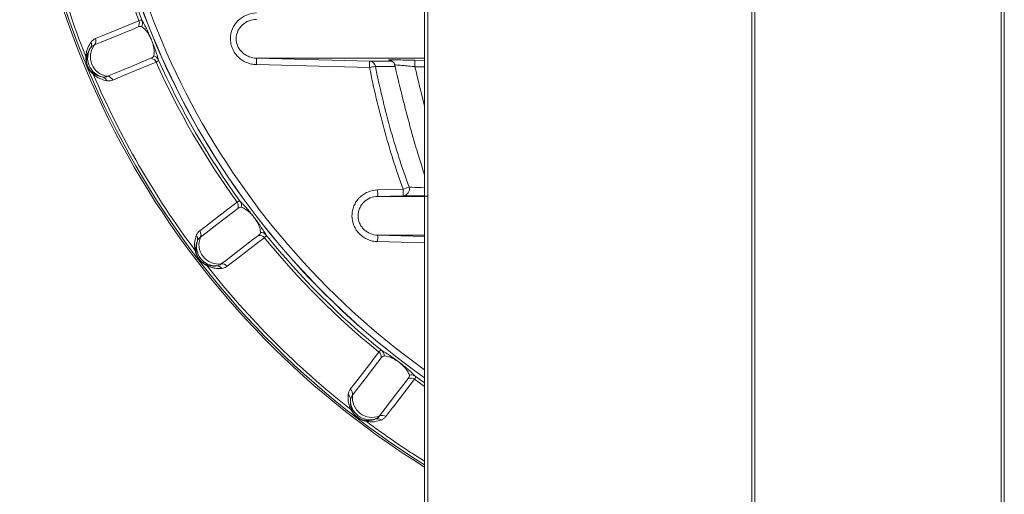
# Model space of a CAD drawing. Units: millimetres. Extents: x 5 to 415, y 5 to 292.
# Drawn here: x 82 to 120, y 167 to 185 of the extents above; entities that cross this region are included whole.
import ezdxf

# ---------------------------------------------------------------- set-up
doc = ezdxf.new("R2010")
doc.units = ezdxf.units.MM

msp = doc.modelspace()

# ---------------------------------------------------------------- linework, layer by layer
at = {"linetype": 'Continuous', "lineweight": 15}
for p, q in [((110.1133, 236.3808), (110.1133, 155.6308)), ((110.2383, 236.4058), (110.2383, 155.6058)), ((119.7383, 155.6058), (119.7383, 236.4058)), ((119.8633, 155.6308), (119.8633, 236.3808)), ((97.4883, 233.7558), (97.4883, 158.2558)), ((97.6133, 233.7558), (97.6133, 158.2558)), ((84.5974, 184.0766), (84.5974, 184.0765)), ((97.4883, 183.6799), (91.0053, 183.6799)), ((91.0053, 183.6799), (95.3683, 183.5666)), ((95.3683, 183.5666), (96.2329, 183.569)), ((97.1187, 183.5978), (97.4883, 183.5882)), ((95.3661, 183.3167), (91.0031, 183.43)), ((96.3514, 183.3538), (95.5907, 183.3623)), ((97.4883, 183.3396), (97.1142, 183.3494)), ((95.6758, 178.5905), (96.6628, 178.6162)), ((96.665, 178.3663), (95.678, 178.3406)), ((97.4883, 178.3406), (95.678, 178.3406)), ((97.4883, 176.8411), (95.678, 176.8411)), ((95.678, 176.8411), (97.4883, 176.7939)), ((97.4883, 176.5439), (95.6758, 176.5912)), ((89.4618, 175.6512), (89.4618, 175.6512)), ((97.1246, 171.3939), (97.4883, 171.1339)), ((97.0996, 171.2704), (97.4883, 170.9939)), ((94.6337, 170.4793), (94.6337, 170.4793))]:
    msp.add_line(p, q, dxfattribs=at)
at = {"linetype": 'Continuous', "lineweight": 15, "flags": 128}
for points in [[(84.7904, 184.4348), (85.0413, 184.5387), (86.0445, 184.9542), (86.0495, 184.9563), (86.4658, 185.1287)], [(86.4295, 184.8851), (86.2407, 184.8068), (85.4854, 184.4938), (85.0062, 184.2952), (84.7544, 184.1909)], [(85.2553, 182.9817), (85.4441, 183.0599), (86.1995, 183.3726), (86.6788, 183.571), (86.9306, 183.6753)], [(87.1285, 183.5287), (86.8777, 183.4248), (85.8747, 183.0093), (85.8694, 183.0071), (85.4532, 182.8347)], [(85.0634, 182.9515), (85.0634, 182.9515), (85.0634, 182.9515), (85.0634, 182.9515), (85.0634, 182.9515), (85.0634, 182.9515), (85.0634, 182.9515), (85.0634, 182.9515), (85.0634, 182.9515)], [(88.8142, 177.0133), (89.0296, 177.1785), (89.8911, 177.8396), (89.8954, 177.8429), (90.2528, 178.1171)], [(90.2809, 177.8724), (90.1187, 177.748), (89.4703, 177.2502), (89.0587, 176.9343), (88.8425, 176.7684)], [(89.6393, 175.73), (89.8015, 175.8544), (90.4501, 176.3519), (90.8618, 176.6677), (91.078, 176.8336)], [(91.3071, 176.7432), (91.0918, 176.5779), (90.2305, 175.917), (90.2259, 175.9135), (89.8685, 175.6392)], [(88.7205, 176.6173), (88.7205, 176.6173), (88.7205, 176.6173), (88.7205, 176.6173), (88.7205, 176.6173), (88.7205, 176.6173), (88.7205, 176.6173), (88.7205, 176.6173), (88.7205, 176.6173)], [(94.6217, 170.8861), (94.787, 171.1014), (95.4481, 171.963), (95.4514, 171.9673), (95.7256, 172.3247)], [(95.816, 172.0955), (95.6916, 171.9334), (95.1941, 171.2847), (94.8783, 170.8731), (94.7125, 170.6569)], [(95.7509, 169.8601), (95.8753, 170.0222), (96.3731, 170.6707), (96.6889, 171.0822), (96.8549, 171.2984)], [(97.0996, 171.2704), (96.9344, 171.055), (96.2735, 170.1937), (96.27, 170.1892), (95.9957, 169.8317)], [(95.5998, 169.738), (95.5998, 169.738), (95.5998, 169.738), (95.5998, 169.738), (95.5998, 169.738), (95.5998, 169.738), (95.5998, 169.738), (95.5998, 169.738), (95.5997, 169.738)]]:
    msp.add_lwpolyline(points, dxfattribs=at)
at = {"linetype": 'Continuous', "lineweight": 15}
for centre, radius, start, end in [((114.9883, 196.0058), 33.125, 121.89079, 238.10921), ((114.9883, 196.0058), 33.0507, 121.97092, 238.02908), ((114.9883, 196.0058), 30.2542, 125.34032, 234.65968), ((114.9883, 196.0058), 30.25, 125.34598, 234.65402), ((114.9839, 196.0058), 30, 125.67508, 234.32492), ((114.9883, 196.0058), 32.9361, 188.14322, 201.85678), ((114.9883, 196.0058), 30.5262, 189.12553, 200.87447), ((114.9883, 196.0058), 30.4115, 189.0274, 200.9726), ((86.2321, 185.039), 0.2503, 322.05614, 21.00677), ((86.3586, 185.0322), 0.2492, 327.22846, 20.84675), ((84.5569, 184.3447), 0.2503, 322.10136, 21.09686), ((85.235, 183.6816), 0.75, 148.22517, 256.77483), ((85.3478, 183.7284), 0.7524, 142.06304, 262.93706), ((84.2131, 183.6508), 0.2268, 0.99117, 24.31741), ((86.8998, 183.4269), 0.2503, 23.99336, 82.9436), ((86.9845, 183.5211), 0.2492, 24.15362, 77.77089), ((114.9883, 196.0058), 30.4115, 204.0274, 215.9726), ((87.3221, 183.5871), 3.6844, 357.5564, 1.44344), ((91.683, 183.4738), 3.6865, 357.55794, 1.44276), ((95.3543, 183.3281), 0.2389, 8.22878, 86.64165), ((89.0373, 183.621), 8.0814, 358.07408, 359.83565), ((114.9883, 196.0058), 30.5262, 204.12553, 215.87447), ((88.5839, 217.2751), 34.6291, 281.29458, 281.67378), ((151.5009, 196.0047), 55.8397, 193.09915, 194.69753), ((84.4906, 182.9808), 0.2268, 20.68377, 44.0084), ((114.9883, 196.0058), 32.9361, 203.14322, 216.85678), ((85.2244, 182.7333), 0.2503, 23.90113, 82.89734), ((91.4913, 192.9808), 15.2672, 289.79978, 290.70459), ((93.0208, 178.4594), 3.6454, 358.53567, 2.46444), ((96.6542, 178.6155), 0.2495, 272.48981, 19.71058), ((92.0338, 178.4337), 3.6453, 358.53565, 2.46447), ((90.0504, 177.97), 0.2503, 337.05563, 36.00685), ((90.1743, 177.9962), 0.2492, 342.22879, 35.84726), ((89.5354, 176.4752), 0.7524, 157.06298, 277.93714), ((88.612, 176.8658), 0.2503, 337.1019, 36.0961), ((91.1126, 176.5857), 0.2503, 38.99369, 97.94334), ((91.17, 176.6986), 0.2492, 39.15379, 92.77143), ((114.9883, 196.0058), 30.5262, 219.12553, 230.87447), ((114.9883, 196.0058), 30.4115, 219.0274, 230.9726), ((92.0338, 176.7479), 3.6454, 357.53554, 1.46435), ((89.4386, 176.4008), 0.75, 163.22517, 271.77483), ((88.4595, 176.1065), 0.2268, 15.99106, 39.31601), ((88.9009, 175.5313), 0.2268, 35.68281, 59.00815), ((114.9883, 196.0058), 32.9361, 218.14322, 231.85678), ((89.6737, 175.4821), 0.2503, 38.90121, 97.89684), ((95.5681, 172.1301), 0.2503, 352.05666, 51.00631), ((95.681, 172.1875), 0.2492, 357.22857, 50.84621), ((96.9787, 171.1918), 0.2492, 54.15274, 107.77121), ((96.9525, 171.0679), 0.2503, 53.99315, 112.94437), ((94.4645, 170.6913), 0.2503, 352.10193, 51.09601), ((95.4576, 170.553), 0.7524, 172.063, 292.93711), ((95.3833, 170.4561), 0.75, 178.22517, 286.77483), ((94.5137, 169.9184), 0.2268, 30.99185, 54.31719), ((95.8482, 169.6295), 0.2503, 53.9016, 112.89666), ((95.089, 169.477), 0.2268, 50.68399, 74.00894), ((114.9883, 196.0058), 32.9361, 233.14322, 237.90448)]:
    msp.add_arc(centre, radius, start, end, dxfattribs=at)
for points in [[(86.4658, 185.1287), (86.5285, 185.1546), (86.5687, 185.1561), (86.5915, 185.1209)], [(86.5681, 184.8973), (86.5358, 184.9177), (86.4908, 184.9105), (86.4295, 184.8851)], [(84.5974, 184.0766), (84.6375, 184.1415), (84.6446, 184.2258), (84.616, 184.2973)], [(84.7544, 184.1909), (84.6898, 184.164), (84.6361, 184.1296), (84.5974, 184.0765)], [(86.9306, 183.6753), (86.9919, 183.7007), (87.0289, 183.7274), (87.0373, 183.7647)], [(87.2119, 183.6231), (87.2207, 183.5821), (87.1912, 183.5547), (87.1285, 183.5287)], [(85.0634, 182.9515), (85.1283, 182.9414), (85.1906, 182.955), (85.2553, 182.9817)], [(85.0634, 182.9515), (85.1377, 182.9339), (85.2023, 182.8793), (85.2326, 182.8086)], [(90.2528, 178.1171), (90.3067, 178.1584), (90.3452, 178.1703), (90.3763, 178.1422)], [(90.4116, 177.9201), (90.3751, 177.9315), (90.3335, 177.9128), (90.2809, 177.8724)], [(88.7205, 176.6173), (88.7424, 176.6904), (88.7274, 176.7736), (88.6813, 176.8353)], [(88.8425, 176.7684), (88.7871, 176.7257), (88.7442, 176.6785), (88.7205, 176.6173)], [(91.078, 176.8336), (91.1307, 176.874), (91.1595, 176.9093), (91.1579, 176.9475)], [(91.3633, 176.8559), (91.3824, 176.8186), (91.361, 176.7845), (91.3071, 176.7432)], [(89.4618, 175.6512), (89.5271, 175.6582), (89.5837, 175.6875), (89.6393, 175.73)], [(89.4618, 175.6512), (89.5381, 175.6534), (89.6146, 175.6174), (89.6622, 175.5569)], [(95.7256, 172.3247), (95.767, 172.3785), (95.8011, 172.3999), (95.8384, 172.3808)], [(95.93, 172.1755), (95.8918, 172.177), (95.8564, 172.1482), (95.816, 172.0955)], [(96.8549, 171.2984), (96.8953, 171.3511), (96.914, 171.3926), (96.9026, 171.4292)], [(97.1246, 171.3939), (97.1528, 171.3627), (97.1409, 171.3243), (97.0996, 171.2704)], [(94.6337, 170.4793), (94.6359, 170.5556), (94.5999, 170.6321), (94.5394, 170.6798)], [(94.7125, 170.6569), (94.67, 170.6013), (94.6407, 170.5446), (94.6337, 170.4793)], [(95.5997, 169.738), (95.661, 169.7617), (95.7082, 169.8046), (95.7509, 169.8601)], [(95.5998, 169.738), (95.6728, 169.7599), (95.7561, 169.7449), (95.8178, 169.6988)]]:
    msp.add_open_spline(points, degree=3, dxfattribs=at)
for points, knots in [([(86.5915, 185.1209), (86.6057, 185.0988), (86.6211, 185.0733), (86.6559, 185.0127), (86.6752, 184.9778), (86.7202, 184.8917), (86.7455, 184.8418), (86.7958, 184.7363), (86.8145, 184.6965), (86.8515, 184.6147), (86.8652, 184.5841), (86.892, 184.5226), (86.9022, 184.499), (86.9204, 184.4563), (86.927, 184.4407), (86.9413, 184.4065), (86.9488, 184.3883), (86.9704, 184.336), (86.9827, 184.3053), (87.0027, 184.2551), (87.011, 184.234), (87.033, 184.1775), (87.0441, 184.1484), (87.0737, 184.0694), (87.088, 184.0295), (87.1254, 183.9234), (87.1423, 183.8716), (87.1706, 183.781), (87.1815, 183.7433), (87.1994, 183.677), (87.2064, 183.6484), (87.2119, 183.6231)], [0, 0, 0, 0, 0.125, 0.125, 0.25, 0.25, 0.375, 0.375, 0.4375, 0.4375, 0.46875, 0.46875, 0.484375, 0.484375, 0.4921875, 0.4921875, 0.5, 0.5, 0.515625, 0.515625, 0.53125, 0.53125, 0.5625, 0.5625, 0.625, 0.625, 0.75, 0.75, 0.875, 0.875, 1, 1, 1, 1]), ([(91.0031, 183.43), (90.9371, 183.4317), (90.8724, 183.4395), (90.7451, 183.4665), (90.6821, 183.4861), (90.5609, 183.5366), (90.5034, 183.5671), (90.3947, 183.6387), (90.3429, 183.6803), (90.2494, 183.7718), (90.2075, 183.8215), (90.1335, 183.929), (90.1013, 183.9874), (90.0501, 184.1072), (90.0306, 184.1693), (90.0041, 184.298), (89.9974, 184.3637), (89.9972, 184.559), (90.0241, 184.6905), (90.1006, 184.8706), (90.1327, 184.929), (90.2066, 185.0367), (90.2485, 185.0866), (90.3891, 185.2244), (90.4996, 185.2971), (90.7427, 185.3986), (90.8712, 185.4259), (91.0031, 185.4293)], [0, 0, 0, 0, 0.0625, 0.0625, 0.125, 0.125, 0.1875, 0.1875, 0.25, 0.25, 0.3125, 0.3125, 0.375, 0.375, 0.4375, 0.4375, 0.5, 0.5, 0.625, 0.625, 0.6875, 0.6875, 0.75, 0.75, 0.875, 0.875, 1, 1, 1, 1]), ([(91.0053, 185.1794), (90.905, 185.177), (90.8069, 185.1578), (90.6197, 185.0851), (90.5334, 185.0324), (90.4222, 184.9303), (90.3888, 184.8931), (90.3297, 184.812), (90.3038, 184.7678), (90.2419, 184.6306), (90.2199, 184.5292), (90.2201, 184.3288), (90.2423, 184.2275), (90.3044, 184.0905), (90.3303, 184.0463), (90.3895, 183.9654), (90.4229, 183.9283), (90.4968, 183.8606), (90.5375, 183.8301), (90.6223, 183.778), (90.6668, 183.7559), (90.8069, 183.7016), (90.905, 183.6824), (91.0053, 183.6799)], [0, 0, 0, 0, 0.125, 0.125, 0.25, 0.25, 0.3125, 0.3125, 0.375, 0.375, 0.5, 0.5, 0.625, 0.625, 0.6875, 0.6875, 0.75, 0.75, 0.8125, 0.8125, 0.875, 0.875, 1, 1, 1, 1]), ([(87.0373, 183.7647), (87.0475, 183.81), (87.054, 183.8636), (87.0502, 183.9756), (87.0469, 184.0176), (87.0331, 184.1013), (87.0272, 184.1324), (87.0122, 184.1932), (87.0064, 184.2155), (86.9934, 184.2584), (86.9884, 184.2744), (86.9784, 184.3039), (86.9747, 184.3147), (86.9655, 184.3399), (86.96, 184.3545), (86.9466, 184.3879), (86.9388, 184.4065), (86.9252, 184.4373), (86.9194, 184.45), (86.9033, 184.4839), (86.8949, 184.5005), (86.8718, 184.5447), (86.8595, 184.5661), (86.8257, 184.623), (86.8074, 184.6502), (86.7566, 184.7218), (86.7287, 184.7547), (86.6509, 184.8384), (86.6079, 184.8722), (86.5681, 184.8973)], [0, 0, 0, 0, 0.25, 0.25, 0.375, 0.375, 0.4375, 0.4375, 0.46875, 0.46875, 0.484375, 0.484375, 0.4921875, 0.4921875, 0.5, 0.5, 0.5078125, 0.5078125, 0.515625, 0.515625, 0.53125, 0.53125, 0.5625, 0.5625, 0.625, 0.625, 0.75, 0.75, 1, 1, 1, 1]), ([(84.616, 184.2973), (84.6405, 184.3318), (84.668, 184.3588), (84.7266, 184.4035), (84.7577, 184.4211), (84.7904, 184.4348)], [0, 0, 0, 0, 0.5, 0.5, 1, 1, 1, 1]), ([(84.4198, 183.7441), (84.4228, 183.8206), (84.4335, 183.8797), (84.4598, 183.9868), (84.4759, 184.0336), (84.529, 184.1629), (84.5709, 184.2341), (84.616, 184.2973)], [0, 0, 0, 0, 0.25, 0.25, 0.5, 0.5, 1, 1, 1, 1]), ([(84.5974, 184.0766), (84.5619, 184.0283), (84.5288, 183.9741), (84.4864, 183.8757), (84.4734, 183.84), (84.4519, 183.7584), (84.4429, 183.7134), (84.4399, 183.6547)], [0, 0, 0, 0, 0.5, 0.5, 0.75, 0.75, 1, 1, 1, 1]), ([(84.7028, 183.061), (84.6678, 183.0937), (84.6344, 183.1292), (84.5842, 183.1933), (84.5675, 183.2162), (84.5403, 183.2588), (84.5309, 183.2743), (84.5149, 183.3036), (84.5092, 183.3145), (84.4963, 183.3409), (84.4889, 183.3571), (84.4748, 183.3917), (84.4692, 183.4074), (84.4603, 183.4339), (84.4569, 183.445), (84.448, 183.476), (84.4439, 183.4932), (84.4334, 183.5414), (84.4292, 183.5689), (84.4197, 183.6486), (84.4182, 183.6968), (84.4198, 183.7441)], [0, 0, 0, 0, 0.25, 0.25, 0.375, 0.375, 0.4375, 0.4375, 0.46875, 0.46875, 0.5, 0.5, 0.53125, 0.53125, 0.5625, 0.5625, 0.625, 0.625, 0.75, 0.75, 1, 1, 1, 1]), ([(84.4399, 183.6547), (84.438, 183.6196), (84.4384, 183.5839), (84.444, 183.525), (84.4467, 183.5046), (84.4536, 183.469), (84.4564, 183.4564), (84.4625, 183.4334), (84.4648, 183.4252), (84.4711, 183.4051), (84.4752, 183.3928), (84.4851, 183.3681), (84.4889, 183.3595), (84.4953, 183.3455), (84.4982, 183.3395), (84.5061, 183.3238), (84.5105, 183.3158), (84.5229, 183.294), (84.5301, 183.2827), (84.5509, 183.2515), (84.5636, 183.2348), (84.6019, 183.1881), (84.6272, 183.1623), (84.6537, 183.1384)], [0, 0, 0, 0, 0.25, 0.25, 0.375, 0.375, 0.4375, 0.4375, 0.46875, 0.46875, 0.5, 0.5, 0.515625, 0.515625, 0.53125, 0.53125, 0.5625, 0.5625, 0.625, 0.625, 0.75, 0.75, 1, 1, 1, 1]), ([(96.1539, 183.6077), (96.1372, 183.6087), (96.0804, 183.6119), (96.1012, 183.6147), (96.2131, 183.6155), (96.4285, 183.613), (96.7195, 183.6075), (96.9649, 183.6018), (97.0994, 183.5983), (97.1187, 183.5978)], [0, 0, 0, 0, 0.0739575, 0.251315, 0.4263038, 0.6024916, 0.7828732, 0.9688772, 1, 1, 1, 1]), ([(96.1539, 183.6075), (96.1502, 183.6077), (96.1291, 183.6088), (96.1243, 183.6098), (96.1357, 183.6084), (96.153, 183.605), (96.1862, 183.5955), (96.2389, 183.5695), (96.293, 183.5167), (96.3281, 183.4611), (96.332, 183.4242), (96.333, 183.4152)], [0, 0, 0, 0, 0.0555737, 0.3197202, 0.4010979, 0.4523122, 0.5090127, 0.6366802, 0.7865292, 0.9477077, 1, 1, 1, 1]), ([(96.6628, 178.6162), (96.3849, 179.3812), (96.1405, 180.1579), (95.7111, 181.727), (95.5263, 182.5188), (95.3661, 183.3167)], [0, 0, 0, 0, 0.5, 0.5, 1, 1, 1, 1]), ([(95.5907, 183.3623), (95.7515, 182.5708), (95.937, 181.7854), (96.367, 180.2289), (96.6115, 179.4584), (96.889, 178.6996)], [0, 0, 0, 0, 0.5, 0.5, 1, 1, 1, 1]), ([(96.3283, 183.4507), (96.4196, 183.0621), (96.6835, 181.9396), (97.0657, 180.5103), (97.3903, 179.4808), (97.4883, 179.1702)], [0, 0, 0, 0, 0.2700198, 0.7797456, 1, 1, 1, 1]), ([(97.1142, 183.3494), (97.0994, 183.351), (96.9968, 183.3618), (96.8103, 183.3807), (96.5869, 183.4018), (96.4265, 183.4152), (96.34, 183.4207), (96.3446, 183.4181), (96.3463, 183.4171)], [0, 0, 0, 0, 0.03714399, 0.25870604, 0.47223847, 0.6792129, 0.88351716, 1, 1, 1, 1]), ([(84.6537, 183.1384), (84.6974, 183.0991), (84.7356, 183.0736), (84.8085, 183.0311), (84.8429, 183.015), (84.9425, 182.9754), (85.0042, 182.9605), (85.0634, 182.9515)], [0, 0, 0, 0, 0.25, 0.25, 0.5, 0.5, 1, 1, 1, 1]), ([(85.2326, 182.8086), (85.156, 182.8214), (85.0761, 182.8421), (84.9471, 182.8959), (84.9026, 182.9177), (84.8083, 182.9748), (84.759, 183.009), (84.7028, 183.061)], [0, 0, 0, 0, 0.5, 0.5, 0.75, 0.75, 1, 1, 1, 1]), ([(85.4532, 182.8347), (85.4204, 182.8212), (85.386, 182.8116), (85.3129, 182.8018), (85.2744, 182.8015), (85.2326, 182.8086)], [0, 0, 0, 0, 0.5, 0.5, 1, 1, 1, 1]), ([(96.889, 178.6996), (96.925, 178.6976), (97.0989, 178.688), (97.3161, 178.681), (97.4883, 178.6754)], [0, 0, 0, 0, 0.2066663, 1, 1, 1, 1]), ([(95.6758, 176.5912), (95.6104, 176.5929), (95.5462, 176.6007), (95.4201, 176.6282), (95.3577, 176.6481), (95.2381, 176.6993), (95.1815, 176.7302), (95.0745, 176.8026), (95.0236, 176.8446), (94.9322, 176.9363), (94.8913, 176.9861), (94.8191, 177.0939), (94.788, 177.1519), (94.7136, 177.3307), (94.6874, 177.4612), (94.6873, 177.6548), (94.6937, 177.72), (94.7192, 177.8476), (94.738, 177.9094), (94.7876, 178.0289), (94.8187, 178.087), (94.8906, 178.1946), (94.9315, 178.2446), (95.0233, 178.3368), (95.0738, 178.3786), (95.1807, 178.451), (95.2376, 178.4821), (95.4178, 178.5593), (95.545, 178.5871), (95.6758, 178.5905)], [0, 0, 0, 0, 0.0625, 0.0625, 0.125, 0.125, 0.1875, 0.1875, 0.25, 0.25, 0.3125, 0.3125, 0.375, 0.375, 0.5, 0.5, 0.5625, 0.5625, 0.625, 0.625, 0.6875, 0.6875, 0.75, 0.75, 0.8125, 0.8125, 0.875, 0.875, 1, 1, 1, 1]), ([(95.678, 178.3406), (95.5793, 178.3381), (95.4832, 178.3178), (95.301, 178.2421), (95.2182, 178.1878), (95.1125, 178.0846), (95.081, 178.0472), (95.0254, 177.9664), (95.0012, 177.9226), (94.9434, 177.7872), (94.9231, 177.6883), (94.9233, 177.4924), (94.9437, 177.3934), (95.0015, 177.2584), (95.0257, 177.2147), (95.0815, 177.1337), (95.113, 177.0965), (95.1832, 177.028), (95.2221, 176.9969), (95.3038, 176.9433), (95.3469, 176.9204), (95.483, 176.864), (95.5794, 176.8436), (95.678, 176.8411)], [0, 0, 0, 0, 0.125, 0.125, 0.25, 0.25, 0.3125, 0.3125, 0.375, 0.375, 0.5, 0.5, 0.625, 0.625, 0.6875, 0.6875, 0.75, 0.75, 0.8125, 0.8125, 0.875, 0.875, 1, 1, 1, 1]), ([(97.4883, 178.3645), (97.4003, 178.3643), (97.0756, 178.3634), (96.8382, 178.3651), (96.665, 178.3663)], [0, 0, 0, 0, 0.2709121, 1, 1, 1, 1]), ([(97.6133, 178.3464), (97.5879, 178.346), (97.4851, 178.3441), (97.4138, 178.3442), (97.3881, 178.3454), (97.4357, 178.3477), (97.4448, 178.3481)], [0, 0, 0, 0, 0.1304702, 0.52720196, 0.9096952, 1, 1, 1, 1]), ([(97.4883, 178.362), (97.4845, 178.3603), (97.4722, 178.355), (97.4549, 178.3513), (97.4416, 178.3488), (97.4339, 178.3477), (97.4289, 178.3472), (97.4295, 178.3473), (97.439, 178.3479), (97.4448, 178.3482)], [0, 0, 0, 0, 0.05361006, 0.17073985, 0.2458623, 0.32261681, 0.43643792, 0.65105888, 1, 1, 1, 1]), ([(90.3763, 178.1422), (90.3957, 178.1245), (90.4173, 178.1039), (90.4666, 178.0544), (90.4942, 178.0256), (90.56, 177.9541), (90.5973, 177.9124), (90.6732, 177.8235), (90.7016, 177.7899), (90.7584, 177.7205), (90.7796, 177.6945), (90.8215, 177.642), (90.8374, 177.6219), (90.866, 177.5853), (90.8764, 177.5719), (90.8991, 177.5426), (90.9111, 177.527), (90.9454, 177.4821), (90.9653, 177.4556), (90.9976, 177.4123), (91.0111, 177.3941), (91.0469, 177.3452), (91.0652, 177.3199), (91.1142, 177.2512), (91.1384, 177.2164), (91.2019, 177.1237), (91.2317, 177.078), (91.2825, 176.9978), (91.3028, 176.9642), (91.3373, 176.9048), (91.3514, 176.879), (91.3633, 176.8559)], [0, 0, 0, 0, 0.125, 0.125, 0.25, 0.25, 0.375, 0.375, 0.4375, 0.4375, 0.46875, 0.46875, 0.484375, 0.484375, 0.4921875, 0.4921875, 0.5, 0.5, 0.515625, 0.515625, 0.53125, 0.53125, 0.5625, 0.5625, 0.625, 0.625, 0.75, 0.75, 0.875, 0.875, 1, 1, 1, 1]), ([(91.1579, 176.9475), (91.1561, 176.9939), (91.1485, 177.0475), (91.1158, 177.1546), (91.1017, 177.1944), (91.0668, 177.2716), (91.053, 177.3001), (91.0228, 177.3549), (91.0114, 177.375), (90.9878, 177.4131), (90.9788, 177.4273), (90.9615, 177.4531), (90.9551, 177.4626), (90.9397, 177.4846), (90.9306, 177.4972), (90.9091, 177.5261), (90.8967, 177.542), (90.8756, 177.5683), (90.8667, 177.579), (90.8424, 177.6076), (90.8299, 177.6214), (90.7962, 177.6581), (90.7788, 177.6756), (90.7314, 177.7218), (90.7067, 177.7433), (90.6391, 177.7994), (90.6036, 177.824), (90.5068, 177.8847), (90.4565, 177.9062), (90.4116, 177.9201)], [0, 0, 0, 0, 0.25, 0.25, 0.375, 0.375, 0.4375, 0.4375, 0.46875, 0.46875, 0.484375, 0.484375, 0.4921875, 0.4921875, 0.5, 0.5, 0.5078125, 0.5078125, 0.515625, 0.515625, 0.53125, 0.53125, 0.5625, 0.5625, 0.625, 0.625, 0.75, 0.75, 1, 1, 1, 1]), ([(88.6349, 176.2502), (88.6181, 176.3249), (88.6131, 176.3847), (88.6108, 176.4949), (88.6142, 176.5444), (88.632, 176.683), (88.6541, 176.7626), (88.6813, 176.8353)], [0, 0, 0, 0, 0.25, 0.25, 0.5, 0.5, 1, 1, 1, 1]), ([(88.6813, 176.8353), (88.696, 176.875), (88.7156, 176.9082), (88.7606, 176.9666), (88.7862, 176.9916), (88.8142, 177.0133)], [0, 0, 0, 0, 0.5, 0.5, 1, 1, 1, 1]), ([(88.7205, 176.6173), (88.6987, 176.5615), (88.6807, 176.5006), (88.6652, 176.3945), (88.6619, 176.3567), (88.6623, 176.2723), (88.6653, 176.2265), (88.6775, 176.169)], [0, 0, 0, 0, 0.5, 0.5, 0.75, 0.75, 1, 1, 1, 1]), ([(89.0851, 175.6636), (89.0428, 175.6862), (89.0014, 175.7118), (88.9363, 175.7607), (88.9143, 175.7785), (88.877, 175.8126), (88.8639, 175.8251), (88.8409, 175.8493), (88.8325, 175.8583), (88.8132, 175.8805), (88.8019, 175.8943), (88.7793, 175.9241), (88.7698, 175.9378), (88.7544, 175.961), (88.7482, 175.9709), (88.7316, 175.9985), (88.7232, 176.0141), (88.7006, 176.0579), (88.6894, 176.0834), (88.6596, 176.1579), (88.6457, 176.2041), (88.6349, 176.2502)], [0, 0, 0, 0, 0.25, 0.25, 0.375, 0.375, 0.4375, 0.4375, 0.46875, 0.46875, 0.5, 0.5, 0.53125, 0.53125, 0.5625, 0.5625, 0.625, 0.625, 0.75, 0.75, 1, 1, 1, 1]), ([(88.6775, 176.169), (88.6848, 176.1347), (88.6943, 176.1003), (88.7151, 176.0448), (88.723, 176.0258), (88.7389, 175.9932), (88.7448, 175.9817), (88.7566, 175.9611), (88.761, 175.9538), (88.7723, 175.936), (88.7794, 175.9252), (88.7954, 175.9039), (88.8012, 175.8965), (88.811, 175.8847), (88.8154, 175.8797), (88.8271, 175.8666), (88.8334, 175.8599), (88.8511, 175.8421), (88.8609, 175.833), (88.8891, 175.8083), (88.9057, 175.7955), (88.9547, 175.7603), (88.9859, 175.7419), (89.0177, 175.7257)], [0, 0, 0, 0, 0.25, 0.25, 0.375, 0.375, 0.4375, 0.4375, 0.46875, 0.46875, 0.5, 0.5, 0.515625, 0.515625, 0.53125, 0.53125, 0.5625, 0.5625, 0.625, 0.625, 0.75, 0.75, 1, 1, 1, 1]), ([(89.0177, 175.7257), (89.0701, 175.699), (89.1135, 175.6843), (89.195, 175.6621), (89.2323, 175.6554), (89.3388, 175.643), (89.4023, 175.6445), (89.4618, 175.6512)], [0, 0, 0, 0, 0.25, 0.25, 0.5, 0.5, 1, 1, 1, 1]), ([(89.6622, 175.5569), (89.5849, 175.5494), (89.5023, 175.5488), (89.3638, 175.5674), (89.3152, 175.5769), (89.2094, 175.6077), (89.1529, 175.628), (89.0851, 175.6636)], [0, 0, 0, 0, 0.5, 0.5, 0.75, 0.75, 1, 1, 1, 1]), ([(89.8685, 175.6392), (89.8404, 175.6177), (89.8095, 175.5995), (89.7415, 175.5711), (89.7044, 175.5609), (89.6622, 175.5569)], [0, 0, 0, 0, 0.5, 0.5, 1, 1, 1, 1]), ([(95.8384, 172.3808), (95.8617, 172.3688), (95.8879, 172.3544), (95.9483, 172.3194), (95.9824, 172.2987), (96.0645, 172.2466), (96.1113, 172.2161), (96.2077, 172.1498), (96.2437, 172.1247), (96.3166, 172.0724), (96.3438, 172.0528), (96.3978, 172.0129), (96.4184, 171.9976), (96.4556, 171.9697), (96.4691, 171.9595), (96.4985, 171.937), (96.5142, 171.925), (96.559, 171.8905), (96.585, 171.8701), (96.6275, 171.8366), (96.6452, 171.8225), (96.6924, 171.7846), (96.7166, 171.7649), (96.7818, 171.7112), (96.8142, 171.6838), (96.8995, 171.6107), (96.9401, 171.5743), (97.0099, 171.51), (97.0382, 171.4828), (97.0869, 171.4343), (97.1072, 171.413), (97.1246, 171.3939)], [0, 0, 0, 0, 0.125, 0.125, 0.25, 0.25, 0.375, 0.375, 0.4375, 0.4375, 0.46875, 0.46875, 0.484375, 0.484375, 0.4921875, 0.4921875, 0.5, 0.5, 0.515625, 0.515625, 0.53125, 0.53125, 0.5625, 0.5625, 0.625, 0.625, 0.75, 0.75, 0.875, 0.875, 1, 1, 1, 1]), ([(96.9026, 171.4292), (96.8888, 171.4735), (96.8676, 171.5232), (96.8083, 171.6183), (96.7844, 171.653), (96.7306, 171.7186), (96.71, 171.7426), (96.6667, 171.7877), (96.6504, 171.8041), (96.6177, 171.8348), (96.6054, 171.8462), (96.582, 171.8667), (96.5734, 171.8742), (96.5528, 171.8914), (96.5407, 171.9013), (96.5125, 171.9236), (96.4964, 171.9357), (96.4692, 171.9557), (96.4578, 171.9637), (96.427, 171.985), (96.4113, 171.9952), (96.3692, 172.0219), (96.348, 172.0343), (96.2902, 172.0667), (96.2608, 172.0811), (96.181, 172.1177), (96.1403, 172.1323), (96.0311, 172.1659), (95.977, 172.1736), (95.93, 172.1755)], [0, 0, 0, 0, 0.25, 0.25, 0.375, 0.375, 0.4375, 0.4375, 0.46875, 0.46875, 0.484375, 0.484375, 0.4921875, 0.4921875, 0.5, 0.5, 0.5078125, 0.5078125, 0.515625, 0.515625, 0.53125, 0.53125, 0.5625, 0.5625, 0.625, 0.625, 0.75, 0.75, 1, 1, 1, 1]), ([(94.646, 170.1026), (94.6104, 170.1704), (94.5902, 170.2269), (94.5594, 170.3328), (94.5499, 170.3814), (94.5312, 170.5199), (94.5319, 170.6025), (94.5394, 170.6798)], [0, 0, 0, 0, 0.25, 0.25, 0.5, 0.5, 1, 1, 1, 1]), ([(94.5394, 170.6798), (94.5433, 170.7219), (94.5536, 170.7591), (94.582, 170.8271), (94.6002, 170.8579), (94.6217, 170.8861)], [0, 0, 0, 0, 0.5, 0.5, 1, 1, 1, 1]), ([(94.6337, 170.4793), (94.627, 170.4198), (94.6254, 170.3563), (94.6379, 170.2499), (94.6445, 170.2125), (94.6667, 170.131), (94.6815, 170.0876), (94.7082, 170.0352)], [0, 0, 0, 0, 0.5, 0.5, 0.75, 0.75, 1, 1, 1, 1]), ([(95.2327, 169.6525), (95.186, 169.6634), (95.1394, 169.6774), (95.0639, 169.7078), (95.038, 169.7192), (94.9931, 169.7426), (94.9772, 169.7513), (94.9487, 169.7687), (94.9383, 169.7752), (94.9139, 169.7917), (94.8994, 169.8021), (94.8699, 169.8249), (94.8572, 169.8357), (94.8362, 169.8542), (94.8278, 169.8621), (94.8046, 169.8845), (94.7924, 169.8974), (94.7592, 169.9339), (94.7418, 169.9556), (94.6938, 170.0198), (94.6684, 170.0608), (94.646, 170.1026)], [0, 0, 0, 0, 0.25, 0.25, 0.375, 0.375, 0.4375, 0.4375, 0.46875, 0.46875, 0.5, 0.5, 0.53125, 0.53125, 0.5625, 0.5625, 0.625, 0.625, 0.75, 0.75, 1, 1, 1, 1]), ([(94.7082, 170.0352), (94.7241, 170.0039), (94.7422, 169.9732), (94.7766, 169.9249), (94.7892, 169.9086), (94.8129, 169.8813), (94.8216, 169.8717), (94.8384, 169.8549), (94.8445, 169.8489), (94.86, 169.8347), (94.8697, 169.8261), (94.8907, 169.8096), (94.8982, 169.804), (94.9107, 169.7951), (94.9162, 169.7914), (94.9309, 169.7818), (94.9388, 169.777), (94.9604, 169.7643), (94.9723, 169.7581), (95.0059, 169.7415), (95.0253, 169.7334), (95.0817, 169.7121), (95.1166, 169.7024), (95.1515, 169.695)], [0, 0, 0, 0, 0.25, 0.25, 0.375, 0.375, 0.4375, 0.4375, 0.46875, 0.46875, 0.5, 0.5, 0.515625, 0.515625, 0.53125, 0.53125, 0.5625, 0.5625, 0.625, 0.625, 0.75, 0.75, 1, 1, 1, 1]), ([(95.1515, 169.695), (95.209, 169.6828), (95.2548, 169.6798), (95.3392, 169.6795), (95.377, 169.6827), (95.4831, 169.6982), (95.544, 169.7162), (95.5998, 169.738)], [0, 0, 0, 0, 0.25, 0.25, 0.5, 0.5, 1, 1, 1, 1]), ([(95.8178, 169.6988), (95.745, 169.6716), (95.6654, 169.6496), (95.5268, 169.6317), (95.4774, 169.6284), (95.3672, 169.6307), (95.3074, 169.6356), (95.2327, 169.6525)], [0, 0, 0, 0, 0.5, 0.5, 0.75, 0.75, 1, 1, 1, 1]), ([(95.9957, 169.8317), (95.9741, 169.8037), (95.949, 169.7781), (95.8907, 169.7331), (95.8574, 169.7136), (95.8178, 169.6988)], [0, 0, 0, 0, 0.5, 0.5, 1, 1, 1, 1])]:
    msp.add_open_spline(points, degree=3, knots=knots, dxfattribs=at)

doc.saveas('drawing.dxf')
